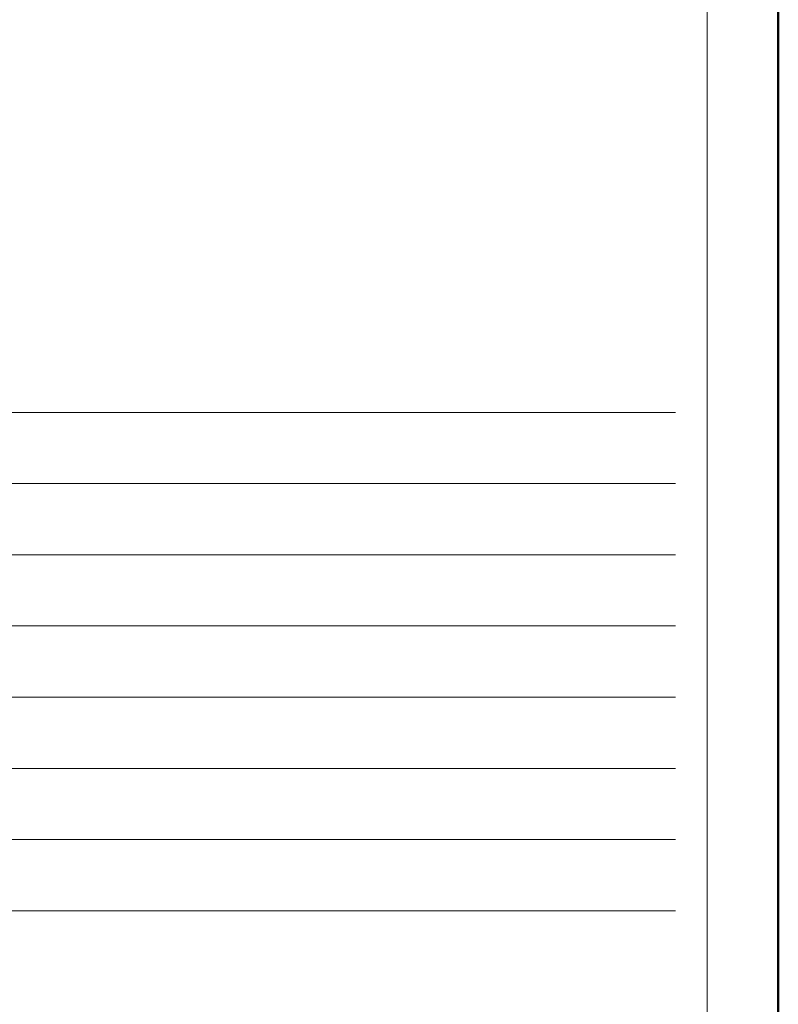
# Model space of a CAD drawing. Units: millimetres. Extents: x -1569 to 3443, y 20758 to 25235.
# Drawn here: x 1367 to 1558, y 21107 to 21356 of the extents above; entities that cross this region are included whole.
import ezdxf
from ezdxf.enums import TextEntityAlignment as Align

# ---------------------------------------------------------------- set-up
doc = ezdxf.new("R2010")
doc.units = ezdxf.units.MM
doc.layers.add('TOPWET_VYKRESOVE_POLE', color=254, linetype='Continuous', lineweight=13)
doc.styles.add('BOLD_ARIAL_NARROW', font='ARIALNB.TTF')
doc.styles.add('REGULAR_ARIAL_NARROW', font='ARIALN.TTF')

# ---------------------------------------------------------------- blocks, each defined once
blk = doc.blocks.new('*U5')
at = {"layer": 'TOPWET_VYKRESOVE_POLE', "color": 243, "lineweight": 50, "ltscale": 10}
blk.add_lwpolyline([(-90, 297), (-114, 297), (-114, 0), (96, 0), (96, 297)], close=True, dxfattribs=at)
at = {"layer": 'TOPWET_VYKRESOVE_POLE', "ltscale": 10}
blk.add_lwpolyline([(90, 285.333), (38.5, 285.333, -0.414214), (37.5, 286.333), (37.5, 291), (-89, 291, 0.414214), (-90, 290), (-90, 7, 0.414214), (-89, 6), (89, 6, 0.414214), (90, 7), (90, 285.333)], format="xyb", close=True, dxfattribs=at)
at = {"color": 7, "style": 'BOLD_ARIAL_NARROW'}
blk.add_attdef('01_OZNAČENÍ_VÝKRESU', text='', height=3, dxfattribs=at).set_placement((90, 291), align=Align.TOP_RIGHT)
at = {"color": 7}
for tag, p, height, style in [('03_A_NADPIS_HLAVNÍ_2_ŘADKY', (-87.5, 29.55), 3, 'BOLD_ARIAL_NARROW'), ('02_NADPIS_HLAVNÍ', (-87.5, 27.5), 3, 'BOLD_ARIAL_NARROW'), ('03_B_NADPIS_HLAVNÍ_2_ŘADKY', (-87.5, 25.35), 3, 'BOLD_ARIAL_NARROW'), ('04_KÓD_NEBO_PODNADPIS', (-87.5, 20), 2.2, 'REGULAR_ARIAL_NARROW'), ('07_REZERVNÍ_POLE', (-44.5, 20), 2.2, 'REGULAR_ARIAL_NARROW'), ('08_VÁHA_KG', (-44.5, 14), 2.2, 'REGULAR_ARIAL_NARROW'), ('05_TYP', (-87.5, 14), 2.2, 'REGULAR_ARIAL_NARROW'), ('06_MĚŘÍTKO', (-87.5, 8), 2.2, 'REGULAR_ARIAL_NARROW'), ('09_MATERIÁL', (-44.5, 8), 2.2, 'REGULAR_ARIAL_NARROW')]:
    blk.add_attdef(tag, p, '', height=height, dxfattribs=dict(at, style=style))

msp = doc.modelspace()

# ---------------------------------------------------------------- linework, layer by layer
at = {"layer": 'TOPWET_VYKRESOVE_POLE', "ltscale": 40}
for points in [[(1008.39, 21256.5), (1532.39, 21256.5)], [(1008.39, 21238.5), (1532.39, 21238.5)], [(1008.39, 21220.5), (1532.39, 21220.5)], [(1008.39, 21202.5), (1532.39, 21202.5)], [(1008.39, 21184.5), (1532.39, 21184.5)], [(1008.39, 21166.5), (1532.39, 21166.5)], [(1008.39, 21148.5), (1532.39, 21148.5)], [(1008.39, 21130.5), (1532.39, 21130.5)]]:
    msp.add_lwpolyline(points, dxfattribs=at)

# ---------------------------------------------------------------- block references
at = {"layer": 'TOPWET_VYKRESOVE_POLE', "ltscale": 40, "xscale": 3, "yscale": 3, "zscale": 3}
msp.add_blockref('*U5', (1270.39, 20962.5), dxfattribs=at)

doc.saveas('drawing.dxf')
